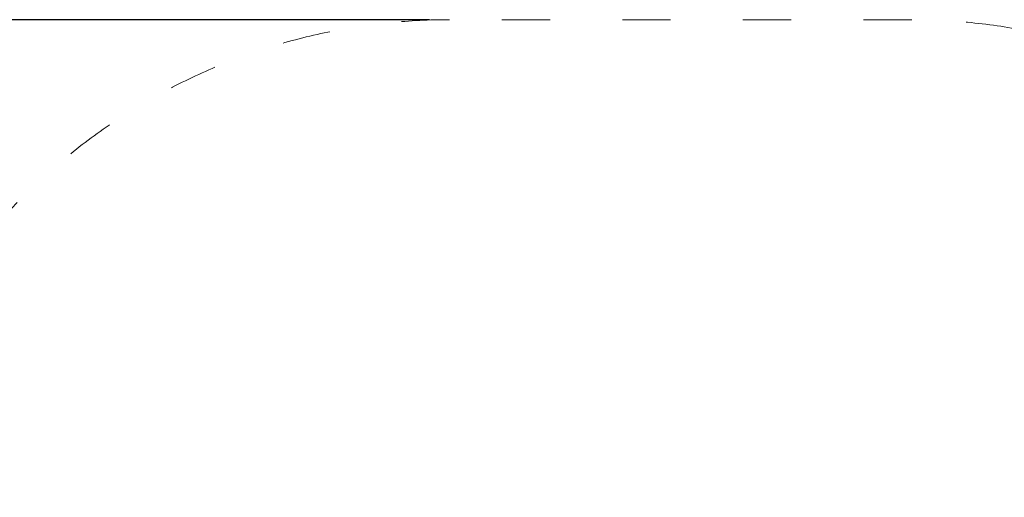
# Model space of a CAD drawing. Units: millimetres. Extents: x -5329 to 4173, y -6059 to 7792.
# Drawn here: x -1969 to 482, y 328 to 1517 of the extents above; entities that cross this region are included whole.
import ezdxf

# ---------------------------------------------------------------- set-up
doc = ezdxf.new("R2010")
doc.units = ezdxf.units.MM
doc.linetypes.add('ACAD_ISO03W100', pattern=[30, 12, -18])
doc.layers.add('InterSystem-description', color=7, linetype='Continuous', lineweight=13)
doc.styles.add('arial', font='arial.ttf')
doc.dimstyles.new('IS_1-50(mm)', dxfattribs={"dimtxt": 100, "dimasz": 100, "dimexe": 10, "dimexo": 50, "dimgap": 10, "dimtad": 1, "dimdec": 0, "dimrnd": 0.5, "dimzin": 0, "dimtxsty": 'arial', "dimcen": 50, "dimclrd": 256, "dimclre": 256, "dimclrt": 256, "dimadec": 1, "dimazin": 0, "dimtfac": 1, "dimtdec": 0, "dimtmove": 0, "dimatfit": 3, "dimfxl": 0, "dimtolj": 1, "dimtzin": 0, "dimlwd": -1, "dimlwe": -1, "dimarcsym": 0})

# ---------------------------------------------------------------- blocks, each defined once
blk = doc.blocks.new('*D4')
at = {"transparency": 16777216}
for p, q in [((-948.6, 1516.7), (-3646.2, 1516.7)), ((-3636.2, -1508.3), (-3636.2, 1416.7)), ((-948.6, -1608.3), (-3646.2, -1608.3))]:
    blk.add_line(p, q, dxfattribs=at)
for points in [[(-3652.9, 1416.7), (-3619.5, 1416.7), (-3636.2, 1516.7)], [(-3652.9, -1508.3), (-3619.5, -1508.3), (-3636.2, -1608.3)]]:
    blk.add_solid(points, dxfattribs=at)
at = {"layer": 'Defpoints', "color": 0, "transparency": 16777216}
for p in [(-3636.2, 1516.7), (-898.6, 1516.7), (-898.6, -1608.3)]:
    blk.add_point(p, dxfattribs=at)
at = {"transparency": 16777216, "insert": (-3697.3, -45.8), "char_height": 100, "attachment_point": 5, "rotation": 90, "style": 'arial'}
blk.add_mtext('\\A1;3125', dxfattribs=at)

msp = doc.modelspace()

# ---------------------------------------------------------------- linework, layer by layer
at = {"layer": 'InterSystem-description', "linetype": 'ACAD_ISO03W100', "ltscale": 10}
msp.add_lwpolyline([(-2398.6, 16.7), (-2398.6, -108.3, 0.414214), (-898.6, -1608.3), (251.4, -1608.3, 0.414214), (1751.4, -108.3), (1751.4, 16.7, 0.414214), (251.4, 1516.7), (-898.6, 1516.7, 0.414214)], format="xyb", close=True, dxfattribs=at)

# ---------------------------------------------------------------- dimensions: what is measured, and where the dimension line sits
dim = msp.add_linear_dim(base=(-3636.2, 1516.7), p1=(-898.6, -1608.3), p2=(-898.6, 1516.7), angle=90, dimstyle='IS_1-50(mm)')
dim.commit()
dim.dimension.update_dxf_attribs({"geometry": '*D4', "text_midpoint": (-3697.3, -45.8)})

doc.saveas('drawing.dxf')
